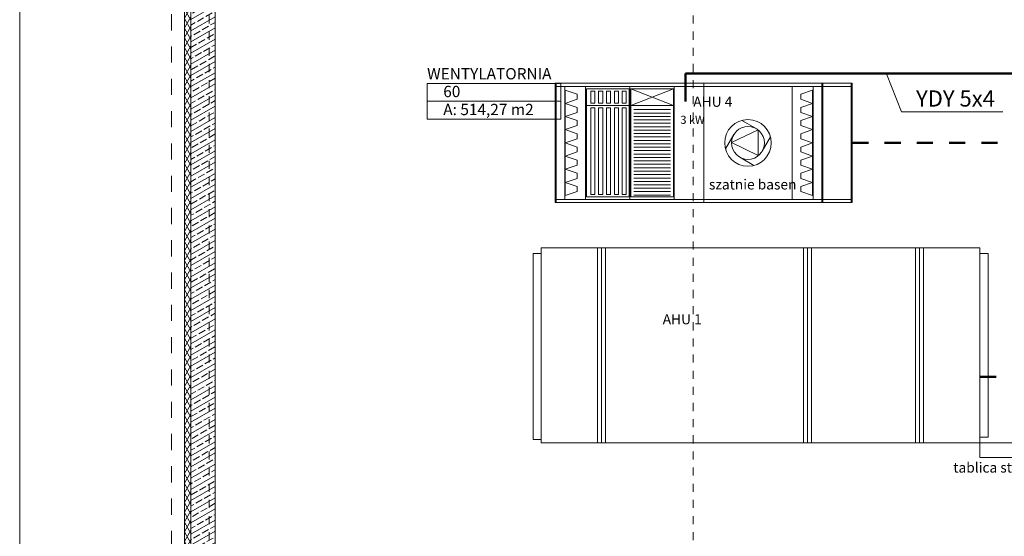
# Model space of a CAD drawing. Extents: x 163.4 to 245.1, y -69.2 to -13.8.
# Drawn here: x 164.2 to 176.4, y -29.9 to -23.5 of the extents above; entities that cross this region are included whole.
import ezdxf
from ezdxf.enums import TextEntityAlignment as Align

# ---------------------------------------------------------------- set-up
doc = ezdxf.new("R2010")
doc.units = 0
doc.header["$MEASUREMENT"] = 0
doc.linetypes.add('PRZERYWANE', pattern=[0.4, 0.2, -0.2])
doc.linetypes.add('PUNKTOWA2', pattern=[0.249721, 0.088194, -0.052917, 0.020416, -0.052917, 0.035278, 0])
for name, color, linetype, lineweight in [('ArchiCAD Layer_Pen_No__10', 7, 'Continuous', 18), ('ArchiCAD Layer_Pen_No__160', 7, 'Continuous', 18), ('ArchiCAD Layer_Pen_No__65', 7, 'Continuous', 18), ('ArchiCAD Layer_Pen_No__7', 7, 'Continuous', 18), ('ArchiCAD Layer_Pen_No__92', 7, 'Continuous', 18), ('POWIERZCHNIE(NEW)_Pen_No__1', 7, 'Continuous', 13), ('Schody_Pen_No__5', 7, 'Continuous', 13), ('SCIANY_Pen_No__4', 7, 'Continuous', 13), ('TABELKA_Pen_No__20', 20, 'Continuous', 50), ('zje_d_alnia_Pen_No__19', 91, 'Continuous', 18), ('zje_d_alnia_Pen_No__20', 20, 'Continuous', 50)]:
    doc.layers.add(name, color=color, linetype=linetype, lineweight=lineweight)
for name, color, linetype, lineweight, true_color in [('ArchiCAD Layer_Pen_No__2', 7, 'Continuous', 18, 0xb6c122), ('niecka_Pen_No__140', 7, 'Continuous', 13, 0x8db3cd), ('obrys budynków_Pen_No__140', 7, 'Continuous', 13, 0x8db3cd), ('obrys budynków_Pen_No__2', 7, 'Continuous', 18, 0xb6c122), ('WENT-wywiew_Pen_No__2', 7, 'Continuous', 18, 0xb6c122)]:
    doc.layers.add(name, color=color, linetype=linetype, lineweight=lineweight, true_color=true_color)
for name, color, linetype in [('obrys budynków', 7, 'Continuous'), ('POWIERZCHNIE(NEW)', 7, 'Continuous'), ('SCIANY', 7, 'Continuous')]:
    doc.layers.add(name, color=color, linetype=linetype)
doc.styles.add('GENERATED_STYLE_1', font='ARIALBD.TTF')
doc.styles.add('GENERATED_STYLE_3', font='ARIALBD.TTF')
doc.styles.add('GENERATED_STYLE_4', font='ARIAL.TTF')
doc.styles.add('GENERATED_STYLE_5', font='txt')
doc.styles.get("Standard").update_dxf_attribs({"font": 'txt', "bigfont": 'BIGFONT.SHX'})

# ---------------------------------------------------------------- blocks, each defined once
blk = doc.blocks.new('WENTYLATORNIA_60_69', base_point=(170.114, -24.436))
at = {"layer": 'POWIERZCHNIE(NEW)_Pen_No__1', "linetype": 'Continuous'}
for p, q in [((169.285, -24.326), (169.285, -24.766)), ((169.285, -24.326), (170.942, -24.326)), ((170.942, -24.326), (170.942, -24.766)), ((169.285, -24.546), (170.942, -24.546)), ((169.285, -24.766), (170.942, -24.766))]:
    blk.add_line(p, q, dxfattribs=at)
at = {"linetype": 'Continuous', "flags": 1}
for tag in ['floor_f', 'ROOM_AREA', 'ROOM_PERIM', 'ROOM_WALLS_SURF', 'ROOM_DOORS_SURF', 'ROOM_WINDS_SURF', 'ROOM_BASELEV', 'ROOM_HEIGHT', 'ROOM_NET_AREA', 'ROOM_REDUCED_AREA', 'ROOM_CALC_AREA', 'ROOM_VOLUME']:
    blk.add_attdef(tag, text='', height=2, dxfattribs=at).set_placement((170.114, -25.008), align=Align.BOTTOM_LEFT)
at = {"layer": 'POWIERZCHNIE(NEW)_Pen_No__1', "linetype": 'Continuous', "insert": (169.485, -24.578), "char_height": 0.14, "attachment_point": 1, "style": 'GENERATED_STYLE_1'}
blk.add_mtext('{A: 514,27 m2}', dxfattribs=at)
at = {"layer": 'POWIERZCHNIE(NEW)_Pen_No__1', "style": 'GENERATED_STYLE_1'}
for tag, p in [('ROOM_NAME', (169.285, -24.319)), ('ROOM_NUMBER', (169.485, -24.539))]:
    blk.add_attdef(tag, text='', height=0.14, dxfattribs=at).set_placement(p, align=Align.BOTTOM_LEFT)
blk = doc.blocks.new('WALL_1308', base_point=(166.433, -19.478))
at = {"layer": 'obrys budynków_Pen_No__140', "linetype": 'Continuous'}
h = blk.add_hatch(dxfattribs=at)
h.set_pattern_fill('batt_insulation', color=256, style=0, pattern_type=2)
h.set_pattern_definition([(60, (0, 0), (-0.051961524, 0.03), []), (120, (0, 0), (0.051961524, 0.03), [])])
h.paths.add_polyline_path([(166.278, -20.078), (166.278, -30.323), (166.358, -30.323), (166.358, -20.078)], flags=0)
h = blk.add_hatch(dxfattribs=at)
h.set_pattern_fill('brass_bronze', color=256, style=0, pattern_type=2)
h.set_pattern_definition([(30, (0, 0), (-0.06, 0.10392305), []), (30, (-0.03, 0.05196), (-0.06, 0.10392305), [0.09, -0.03])])
h.paths.add_polyline_path([(166.358, -20.078), (166.358, -30.323), (166.658, -30.323), (166.658, -20.078)], flags=0)
blk.add_line((166.358, -20.078), (166.358, -30.323), dxfattribs=at)
at = {"layer": 'obrys budynków_Pen_No__2', "linetype": 'Continuous'}
for p, q in [((166.278, -19.478), (166.278, -53.908)), ((166.658, -30.323), (166.658, -20.078))]:
    blk.add_line(p, q, dxfattribs=at)
blk = doc.blocks.new('LINE_176171', base_point=(172.584, -65.484))
at = {"layer": 'SCIANY_Pen_No__4', "linetype": 'PUNKTOWA2'}
blk.add_line((172.584, -64.984), (172.584, -15.444), dxfattribs=at)
blk = doc.blocks.new('LINE_176172', base_point=(166.584, -65.484))
at = {"layer": 'SCIANY_Pen_No__4', "linetype": 'PUNKTOWA2'}
blk.add_line((166.584, -64.984), (166.584, -15.444), dxfattribs=at)

msp = doc.modelspace()

# ---------------------------------------------------------------- linework, layer by layer
at = {"layer": 'ArchiCAD Layer_Pen_No__10', "linetype": 'Continuous'}
for p, q in [((176.137, -26.433), (176.237, -26.433)), ((176.137, -26.433), (176.237, -26.433)), ((176.137, -26.433), (176.137, -28.708)), ((176.137, -26.433), (176.137, -28.708)), ((176.237, -26.433), (176.237, -28.708)), ((176.237, -26.433), (176.237, -28.708)), ((176.137, -28.708), (176.237, -28.708)), ((176.137, -28.708), (176.237, -28.708))]:
    msp.add_line(p, q, dxfattribs=at)
at = {"layer": 'ArchiCAD Layer_Pen_No__160', "linetype": 'Continuous'}
for p, q in [((176.137, -26.433), (176.237, -26.433)), ((176.137, -26.433), (176.237, -26.433)), ((176.137, -26.433), (176.137, -28.708)), ((176.137, -28.708), (176.137, -26.433)), ((176.237, -26.433), (176.237, -28.708)), ((176.237, -28.708), (176.237, -26.433)), ((176.137, -28.708), (176.237, -28.708)), ((176.137, -28.708), (176.237, -28.708))]:
    msp.add_line(p, q, dxfattribs=at)
at = {"layer": 'ArchiCAD Layer_Pen_No__2', "linetype": 'Continuous', "flags": 128}
msp.add_lwpolyline([(176.137, -28.778), (177.302, -28.778), (177.302, -28.961), (176.137, -28.961)], close=True, dxfattribs=at)
at = {"layer": 'ArchiCAD Layer_Pen_No__65', "linetype": 'Continuous'}
for p, q in [((170.598, -26.433), (170.699, -26.433)), ((170.598, -26.433), (170.699, -26.433)), ((170.598, -26.433), (170.598, -28.738)), ((170.598, -28.738), (170.598, -26.433)), ((170.699, -26.433), (170.699, -28.738)), ((170.699, -28.738), (170.699, -26.433)), ((170.598, -28.738), (170.699, -28.738)), ((170.598, -28.738), (170.699, -28.738))]:
    msp.add_line(p, q, dxfattribs=at)
at = {"layer": 'ArchiCAD Layer_Pen_No__7', "linetype": 'Continuous'}
for p, q in [((170.871, -25.802), (170.871, -24.322)), ((170.871, -24.322), (170.871, -25.802)), ((170.871, -24.322), (170.871, -25.802)), ((170.871, -25.802), (170.871, -24.322)), ((170.871, -24.322), (170.871, -25.802)), ((170.871, -25.802), (170.871, -24.322)), ((170.871, -24.322), (170.871, -25.802)), ((170.871, -25.802), (170.871, -24.322)), ((170.871, -24.322), (170.871, -25.802)), ((170.871, -25.802), (170.871, -24.322)), ((170.871, -24.322), (170.871, -25.802)), ((170.871, -25.802), (170.871, -24.322)), ((170.885, -24.322), (170.871, -24.322)), ((170.871, -24.322), (170.871, -24.362)), ((170.871, -24.362), (170.871, -25.802)), ((170.871, -24.362), (170.885, -24.362)), ((170.885, -24.362), (170.871, -24.362)), ((170.871, -24.401), (170.871, -24.423)), ((170.871, -24.401), (170.871, -24.423)), ((170.885, -24.322), (172.713, -24.322)), ((170.885, -24.322), (170.885, -25.802)), ((170.885, -24.322), (172.713, -24.322)), ((170.885, -24.362), (171.25, -24.362)), ((172.713, -24.362), (170.885, -24.362)), ((170.993, -25.762), (170.993, -24.362)), ((171.25, -24.362), (171.25, -25.762)), ((171.261, -24.393), (171.789, -24.393)), ((171.261, -24.599), (171.261, -24.393)), ((171.789, -24.393), (171.789, -24.599)), ((171.799, -24.362), (171.799, -25.762)), ((172.337, -24.393), (171.809, -24.599)), ((171.809, -24.393), (172.337, -24.599)), ((172.337, -24.393), (171.809, -24.393)), ((171.809, -24.393), (171.809, -24.599)), ((172.337, -24.599), (172.337, -24.393)), ((172.348, -25.762), (172.348, -24.362)), ((172.713, -24.322), (172.713, -25.802)), ((172.713, -25.802), (172.713, -24.322)), ((172.713, -24.322), (174.176, -24.322)), ((174.176, -24.322), (172.713, -24.322)), ((172.713, -25.802), (172.713, -24.322)), ((174.176, -24.362), (172.713, -24.362)), ((172.713, -24.362), (173.079, -24.362)), ((172.713, -24.362), (174.176, -24.362)), ((174.176, -24.362), (173.81, -24.362)), ((173.81, -24.362), (173.81, -25.762)), ((174.068, -25.762), (174.068, -24.362)), ((174.176, -25.802), (174.176, -24.322)), ((174.176, -24.322), (174.176, -25.802)), ((174.176, -24.322), (174.19, -24.322)), ((174.176, -25.762), (174.176, -24.362)), ((174.176, -24.362), (174.19, -24.362)), ((174.19, -24.322), (174.555, -24.322)), ((174.19, -24.362), (174.19, -24.322)), ((174.19, -24.322), (174.19, -25.802)), ((174.19, -25.802), (174.19, -24.322)), ((174.19, -25.802), (174.19, -24.322)), ((174.19, -24.322), (174.19, -25.802)), ((174.19, -25.802), (174.19, -24.322)), ((174.19, -24.322), (174.19, -25.802)), ((174.19, -24.362), (174.555, -24.362)), ((174.19, -24.362), (174.19, -25.802)), ((174.19, -24.423), (174.19, -24.401)), ((174.542, -24.362), (174.542, -24.322)), ((174.542, -24.322), (174.555, -24.322)), ((174.542, -25.762), (174.542, -24.362)), ((174.555, -24.322), (174.555, -25.802)), ((174.555, -25.802), (174.555, -24.322)), ((174.555, -24.322), (174.555, -25.802)), ((174.555, -25.802), (174.555, -24.322)), ((174.555, -24.322), (174.555, -25.802)), ((174.555, -25.802), (174.555, -24.322)), ((174.555, -24.322), (174.555, -25.802)), ((174.555, -24.322), (174.555, -24.362)), ((174.555, -24.362), (174.555, -25.762)), ((174.555, -24.362), (174.555, -25.802)), ((174.555, -24.362), (174.555, -25.762)), ((174.555, -24.423), (174.555, -24.401)), ((170.998, -24.408), (170.993, -24.408)), ((170.993, -24.408), (170.993, -25.715)), ((170.998, -25.715), (170.998, -24.408)), ((170.998, -24.572), (170.998, -24.408)), ((170.998, -24.408), (171.143, -24.459)), ((171.143, -24.521), (170.998, -24.572)), ((171.143, -24.459), (171.143, -24.521)), ((171.314, -24.423), (171.364, -24.423)), ((171.314, -24.568), (171.314, -24.423)), ((171.364, -24.423), (171.364, -24.568)), ((171.411, -24.423), (171.461, -24.423)), ((171.411, -24.568), (171.411, -24.423)), ((171.461, -24.423), (171.461, -24.568)), ((171.509, -24.423), (171.559, -24.423)), ((171.509, -24.568), (171.509, -24.423)), ((171.559, -24.423), (171.559, -24.568)), ((171.606, -24.423), (171.656, -24.423)), ((171.606, -24.568), (171.606, -24.423)), ((171.656, -24.423), (171.656, -24.568)), ((171.703, -24.423), (171.754, -24.423)), ((171.703, -24.568), (171.703, -24.423)), ((171.754, -24.423), (171.754, -24.568)), ((174.063, -24.408), (173.918, -24.459)), ((173.918, -24.459), (173.918, -24.521)), ((173.918, -24.521), (174.063, -24.572)), ((174.063, -24.572), (174.063, -24.408)), ((174.063, -25.715), (174.063, -24.408)), ((174.063, -24.408), (174.068, -24.408)), ((174.068, -24.408), (174.068, -25.715)), ((170.998, -24.735), (170.998, -24.572)), ((170.998, -24.572), (171.143, -24.623)), ((171.143, -24.623), (171.143, -24.684)), ((171.789, -24.599), (171.261, -24.599)), ((171.261, -24.599), (171.789, -24.599)), ((171.261, -25.731), (171.261, -24.599)), ((171.364, -24.568), (171.314, -24.568)), ((171.314, -24.629), (171.364, -24.629)), ((171.314, -25.7), (171.314, -24.629)), ((171.364, -24.629), (171.364, -25.7)), ((171.461, -24.568), (171.411, -24.568)), ((171.411, -24.629), (171.461, -24.629)), ((171.411, -25.7), (171.411, -24.629)), ((171.461, -24.629), (171.461, -25.7)), ((171.559, -24.568), (171.509, -24.568)), ((171.509, -24.629), (171.559, -24.629)), ((171.509, -25.7), (171.509, -24.629)), ((171.559, -24.629), (171.559, -25.7)), ((171.656, -24.568), (171.606, -24.568)), ((171.606, -24.629), (171.656, -24.629)), ((171.606, -25.7), (171.606, -24.629)), ((171.656, -24.629), (171.656, -25.7)), ((171.754, -24.568), (171.703, -24.568)), ((171.703, -24.629), (171.754, -24.629)), ((171.703, -25.7), (171.703, -24.629)), ((171.754, -24.629), (171.754, -25.7)), ((171.789, -24.599), (171.789, -25.731)), ((171.809, -24.599), (172.337, -24.599)), ((172.337, -24.599), (171.809, -24.599)), ((171.809, -24.599), (171.809, -25.731)), ((171.847, -24.649), (172.3, -24.649)), ((172.337, -25.731), (172.337, -24.599)), ((174.063, -24.572), (173.918, -24.623)), ((173.918, -24.623), (173.918, -24.684)), ((174.063, -24.735), (174.063, -24.572)), ((171.143, -24.684), (170.998, -24.735)), ((170.998, -24.898), (170.998, -24.735)), ((170.998, -24.735), (171.143, -24.786)), ((171.847, -24.692), (172.3, -24.692)), ((171.847, -24.734), (172.3, -24.734)), ((173.918, -24.684), (174.063, -24.735)), ((174.063, -24.735), (173.918, -24.786)), ((174.063, -24.898), (174.063, -24.735)), ((171.143, -24.847), (170.998, -24.898)), ((171.143, -24.786), (171.143, -24.847)), ((171.847, -24.776), (172.3, -24.776)), ((171.847, -24.819), (172.3, -24.819)), ((171.847, -24.861), (172.3, -24.861)), ((173.187, -24.783), (173.364, -24.885)), ((173.918, -24.786), (173.918, -24.847)), ((173.918, -24.847), (174.063, -24.898)), ((170.998, -25.062), (170.998, -24.898)), ((170.998, -24.898), (171.143, -24.949)), ((171.143, -25.011), (170.998, -25.062)), ((171.143, -24.949), (171.143, -25.011)), ((171.847, -24.903), (172.206, -24.903)), ((171.847, -24.903), (172.3, -24.903)), ((171.847, -24.946), (172.3, -24.946)), ((171.847, -24.988), (172.3, -24.988)), ((172.983, -25.136), (173.085, -24.96)), ((173.058, -25.059), (173.389, -24.902)), ((173.389, -24.902), (173.389, -25.22)), ((173.541, -24.987), (173.438, -25.164)), ((174.063, -24.898), (173.918, -24.949)), ((173.918, -24.949), (173.918, -25.011)), ((173.918, -25.011), (174.063, -25.062)), ((174.063, -25.062), (174.063, -24.898)), ((170.998, -25.225), (170.998, -25.062)), ((170.998, -25.062), (171.143, -25.113)), ((171.143, -25.113), (171.143, -25.174)), ((171.847, -25.031), (172.3, -25.031)), ((171.847, -25.073), (172.3, -25.073)), ((171.847, -25.115), (172.3, -25.115)), ((173.389, -25.22), (173.058, -25.059)), ((174.063, -25.062), (173.918, -25.113)), ((173.918, -25.113), (173.918, -25.174)), ((174.063, -25.225), (174.063, -25.062)), ((171.143, -25.174), (170.998, -25.225)), ((170.998, -25.388), (170.998, -25.225)), ((170.998, -25.225), (171.143, -25.276)), ((171.847, -25.158), (172.3, -25.158)), ((171.847, -25.2), (172.3, -25.2)), ((171.847, -25.242), (172.3, -25.242)), ((173.336, -25.34), (173.16, -25.238)), ((173.918, -25.174), (174.063, -25.225)), ((174.063, -25.225), (173.918, -25.276)), ((174.063, -25.388), (174.063, -25.225)), ((171.143, -25.337), (170.998, -25.388)), ((171.143, -25.276), (171.143, -25.337)), ((171.847, -25.285), (172.3, -25.285)), ((171.847, -25.327), (172.3, -25.327)), ((171.847, -25.327), (172.206, -25.327)), ((171.847, -25.37), (172.3, -25.37)), ((173.918, -25.276), (173.918, -25.337)), ((173.918, -25.337), (174.063, -25.388)), ((170.998, -25.552), (170.998, -25.388)), ((170.998, -25.388), (171.143, -25.439)), ((171.143, -25.501), (170.998, -25.552)), ((171.143, -25.439), (171.143, -25.501)), ((171.847, -25.412), (172.3, -25.412)), ((171.847, -25.454), (172.3, -25.454)), ((171.847, -25.497), (172.3, -25.497)), ((174.063, -25.388), (173.918, -25.439)), ((173.918, -25.439), (173.918, -25.501)), ((173.918, -25.501), (174.063, -25.552)), ((174.063, -25.552), (174.063, -25.388)), ((170.998, -25.715), (170.998, -25.552)), ((170.998, -25.552), (171.143, -25.603)), ((171.143, -25.603), (171.143, -25.664)), ((171.847, -25.539), (172.3, -25.539)), ((171.847, -25.581), (172.3, -25.581)), ((171.847, -25.624), (172.3, -25.624)), ((174.063, -25.552), (173.918, -25.603)), ((173.918, -25.603), (173.918, -25.664)), ((174.063, -25.715), (174.063, -25.552)), ((170.871, -25.701), (170.871, -25.723)), ((170.871, -25.701), (170.871, -25.723)), ((170.993, -25.715), (170.998, -25.715)), ((171.143, -25.664), (170.998, -25.715)), ((171.789, -25.731), (171.261, -25.731)), ((171.364, -25.7), (171.314, -25.7)), ((171.461, -25.7), (171.411, -25.7)), ((171.559, -25.7), (171.509, -25.7)), ((171.656, -25.7), (171.606, -25.7)), ((171.754, -25.7), (171.703, -25.7)), ((171.809, -25.731), (172.337, -25.731)), ((171.847, -25.666), (172.3, -25.666)), ((171.847, -25.709), (172.3, -25.709)), ((173.918, -25.664), (174.063, -25.715)), ((174.068, -25.715), (174.063, -25.715)), ((174.19, -25.723), (174.19, -25.701)), ((174.555, -25.723), (174.555, -25.701)), ((170.885, -25.762), (170.871, -25.762)), ((170.871, -25.762), (170.871, -25.762)), ((170.871, -25.802), (170.885, -25.802)), ((170.885, -25.802), (170.871, -25.802)), ((170.871, -25.802), (170.885, -25.802)), ((170.885, -25.802), (170.871, -25.802)), ((170.871, -25.802), (170.885, -25.802)), ((170.885, -25.802), (170.871, -25.802)), ((170.885, -25.802), (170.871, -25.802)), ((170.871, -25.802), (170.885, -25.802)), ((170.885, -25.802), (170.871, -25.802)), ((170.871, -25.802), (170.885, -25.802)), ((170.885, -25.802), (170.871, -25.802)), ((171.25, -25.802), (170.871, -25.802)), ((174.555, -25.802), (170.871, -25.802)), ((170.871, -25.802), (174.555, -25.802)), ((170.885, -25.802), (170.885, -25.762)), ((170.885, -25.762), (172.713, -25.762)), ((170.885, -25.802), (171.25, -25.802)), ((170.885, -25.802), (171.25, -25.802)), ((170.885, -25.802), (172.713, -25.802)), ((170.885, -25.802), (172.713, -25.802)), ((170.885, -25.802), (171.25, -25.802)), ((170.885, -25.802), (172.713, -25.802)), ((172.713, -25.802), (170.885, -25.802)), ((170.885, -25.802), (172.713, -25.802)), ((170.885, -25.802), (172.713, -25.802)), ((171.25, -25.802), (170.885, -25.802)), ((171.25, -25.802), (170.885, -25.802)), ((170.885, -25.802), (171.25, -25.802)), ((170.885, -25.802), (171.25, -25.802)), ((170.885, -25.802), (171.25, -25.802)), ((172.713, -25.802), (170.885, -25.802)), ((170.95, -25.802), (170.972, -25.802)), ((171.168, -25.802), (170.968, -25.802)), ((170.968, -25.802), (171.168, -25.802)), ((171.068, -25.802), (170.968, -25.802)), ((170.968, -25.802), (171.068, -25.802)), ((170.993, -25.802), (170.998, -25.802)), ((170.998, -25.802), (170.993, -25.802)), ((170.998, -25.802), (171.143, -25.802)), ((171.143, -25.802), (170.998, -25.802)), ((170.998, -25.802), (171.143, -25.802)), ((171.143, -25.802), (170.998, -25.802)), ((171.25, -25.762), (171.616, -25.762)), ((171.25, -25.802), (171.288, -25.802)), ((171.261, -25.802), (171.771, -25.802)), ((171.261, -25.802), (171.288, -25.802)), ((171.288, -25.802), (171.799, -25.802)), ((171.799, -25.802), (171.288, -25.802)), ((171.328, -25.802), (171.339, -25.802)), ((171.339, -25.802), (171.347, -25.802)), ((171.347, -25.802), (171.359, -25.802)), ((171.398, -25.802), (171.409, -25.802)), ((171.409, -25.802), (171.417, -25.802)), ((171.417, -25.802), (171.429, -25.802)), ((171.467, -25.802), (171.479, -25.802)), ((171.479, -25.802), (171.487, -25.802)), ((171.487, -25.802), (171.498, -25.802)), ((171.537, -25.802), (171.548, -25.802)), ((171.548, -25.802), (171.557, -25.802)), ((171.557, -25.802), (171.568, -25.802)), ((171.607, -25.802), (171.618, -25.802)), ((171.618, -25.802), (171.627, -25.802)), ((171.627, -25.802), (171.638, -25.802)), ((171.677, -25.802), (171.688, -25.802)), ((171.688, -25.802), (171.697, -25.802)), ((171.697, -25.802), (171.708, -25.802)), ((171.799, -25.802), (171.771, -25.802)), ((171.799, -25.802), (172.305, -25.802)), ((172.305, -25.802), (171.799, -25.802)), ((172.305, -25.802), (172.348, -25.802)), ((172.348, -25.802), (172.713, -25.802)), ((172.348, -25.802), (172.713, -25.802)), ((172.348, -25.802), (172.713, -25.802)), ((172.713, -25.802), (172.348, -25.802)), ((172.713, -25.802), (172.348, -25.802)), ((172.713, -25.762), (174.176, -25.762)), ((174.176, -25.762), (172.713, -25.762)), ((172.713, -25.802), (174.542, -25.802)), ((174.542, -25.802), (172.713, -25.802)), ((174.176, -25.802), (172.713, -25.802)), ((172.713, -25.802), (174.176, -25.802)), ((174.176, -25.802), (172.713, -25.802)), ((172.713, -25.802), (174.176, -25.802)), ((174.176, -25.802), (172.713, -25.802)), ((174.176, -25.802), (172.713, -25.802)), ((172.713, -25.802), (174.176, -25.802)), ((172.713, -25.802), (174.176, -25.802)), ((174.555, -25.802), (172.713, -25.802)), ((172.779, -25.802), (172.801, -25.802)), ((172.973, -25.802), (173.55, -25.802)), ((172.983, -25.802), (173.085, -25.802)), ((173.058, -25.802), (173.466, -25.802)), ((173.058, -25.802), (173.389, -25.802)), ((173.389, -25.802), (173.058, -25.802)), ((173.079, -25.802), (173.445, -25.802)), ((173.336, -25.802), (173.16, -25.802)), ((173.187, -25.802), (173.364, -25.802)), ((173.187, -25.802), (173.337, -25.802)), ((173.337, -25.802), (173.187, -25.802)), ((173.187, -25.802), (173.337, -25.802)), ((173.337, -25.802), (173.187, -25.802)), ((173.254, -25.802), (173.202, -25.802)), ((173.202, -25.802), (173.254, -25.802)), ((173.202, -25.802), (173.254, -25.802)), ((173.254, -25.802), (173.202, -25.802)), ((173.27, -25.802), (173.254, -25.802)), ((173.254, -25.802), (173.27, -25.802)), ((173.254, -25.802), (173.27, -25.802)), ((173.27, -25.802), (173.254, -25.802)), ((173.322, -25.802), (173.27, -25.802)), ((173.27, -25.802), (173.322, -25.802)), ((173.27, -25.802), (173.322, -25.802)), ((173.322, -25.802), (173.27, -25.802)), ((173.541, -25.802), (173.438, -25.802)), ((173.445, -25.802), (173.445, -25.802)), ((173.705, -25.802), (174.282, -25.802)), ((173.714, -25.802), (173.816, -25.802)), ((173.789, -25.802), (174.197, -25.802)), ((174.176, -25.802), (173.81, -25.802)), ((174.197, -25.802), (173.866, -25.802)), ((173.866, -25.802), (174.197, -25.802)), ((174.068, -25.802), (173.891, -25.802)), ((173.918, -25.802), (174.095, -25.802)), ((174.063, -25.802), (173.918, -25.802)), ((173.918, -25.802), (174.063, -25.802)), ((174.063, -25.802), (173.918, -25.802)), ((173.918, -25.802), (174.063, -25.802)), ((174.068, -25.802), (174.063, -25.802)), ((174.063, -25.802), (174.068, -25.802)), ((174.089, -25.802), (174.111, -25.802)), ((174.272, -25.802), (174.17, -25.802)), ((174.176, -25.802), (174.176, -25.762)), ((174.176, -25.802), (174.176, -25.762)), ((174.176, -25.762), (174.19, -25.762)), ((174.555, -25.802), (174.176, -25.802)), ((174.19, -25.802), (174.176, -25.802)), ((174.176, -25.802), (174.19, -25.802)), ((174.19, -25.802), (174.176, -25.802)), ((174.176, -25.802), (174.19, -25.802)), ((174.19, -25.802), (174.176, -25.802)), ((174.176, -25.802), (174.19, -25.802)), ((174.555, -25.762), (174.19, -25.762)), ((174.19, -25.762), (174.19, -25.762)), ((174.454, -25.802), (174.476, -25.802)), ((174.542, -25.802), (174.542, -25.762)), ((174.542, -25.762), (174.555, -25.762)), ((174.555, -25.762), (174.542, -25.762)), ((174.542, -25.762), (174.542, -25.802)), ((174.555, -25.802), (174.542, -25.802)), ((174.542, -25.802), (174.555, -25.802)), ((174.555, -25.802), (174.542, -25.802)), ((174.542, -25.802), (174.555, -25.802)), ((174.555, -25.802), (174.542, -25.802)), ((174.542, -25.802), (174.555, -25.802)), ((174.555, -25.762), (174.555, -25.762)), ((174.555, -25.802), (174.555, -25.762)), ((174.555, -25.802), (174.555, -25.802)), ((170.699, -28.778), (170.699, -26.363)), ((170.699, -28.778), (170.699, -26.363)), ((170.699, -26.363), (176.137, -26.363)), ((170.699, -26.363), (176.137, -26.363)), ((170.699, -26.363), (176.137, -26.363)), ((176.137, -26.363), (170.699, -26.363)), ((170.699, -26.363), (176.137, -26.363)), ((176.087, -26.363), (170.749, -26.363)), ((170.749, -26.363), (176.087, -26.363)), ((170.749, -26.363), (171.445, -26.363)), ((170.749, -26.363), (171.445, -26.363)), ((170.749, -26.363), (171.445, -26.363)), ((171.395, -28.778), (171.395, -26.363)), ((173.998, -26.363), (171.445, -26.363)), ((173.998, -26.363), (171.445, -26.363)), ((173.998, -26.363), (171.445, -26.363)), ((171.445, -28.778), (171.445, -26.363)), ((171.495, -28.778), (171.495, -26.363)), ((173.948, -28.778), (173.948, -26.363)), ((173.998, -28.778), (173.998, -26.363)), ((176.087, -26.363), (174.048, -26.363)), ((176.087, -26.363), (174.048, -26.363)), ((176.087, -26.363), (174.048, -26.363)), ((174.048, -28.778), (174.048, -26.363)), ((175.337, -28.778), (175.337, -26.363)), ((175.387, -28.778), (175.387, -26.363)), ((175.437, -28.778), (175.437, -26.363)), ((176.137, -28.778), (176.137, -26.363)), ((176.137, -28.778), (176.137, -26.363)), ((176.137, -26.363), (176.137, -28.778)), ((176.137, -26.363), (176.137, -28.778)), ((176.137, -28.778), (170.699, -28.778)), ((170.699, -28.778), (176.137, -28.778)), ((176.137, -28.778), (170.699, -28.778)), ((170.699, -28.778), (176.137, -28.778)), ((176.087, -28.778), (170.749, -28.778)), ((170.749, -28.778), (176.087, -28.778)), ((170.749, -28.778), (171.445, -28.778)), ((170.749, -28.778), (171.445, -28.778)), ((170.749, -28.778), (171.445, -28.778)), ((173.998, -28.778), (171.445, -28.778)), ((173.998, -28.778), (171.445, -28.778)), ((173.998, -28.778), (171.445, -28.778)), ((176.087, -28.778), (174.048, -28.778)), ((176.087, -28.778), (174.048, -28.778)), ((176.087, -28.778), (174.048, -28.778))]:
    msp.add_line(p, q, dxfattribs=at)
for radius in [0.289, 0.204, 0.204]:
    msp.add_circle((173.262, -25.062), radius, dxfattribs=at)
at = {"layer": 'ArchiCAD Layer_Pen_No__92', "linetype": 'Continuous'}
for p, q in [((170.598, -26.433), (170.699, -26.433)), ((170.598, -26.433), (170.699, -26.433)), ((170.598, -26.433), (170.598, -28.738)), ((170.598, -26.433), (170.598, -28.738)), ((170.699, -26.433), (170.699, -28.738)), ((170.699, -26.433), (170.699, -28.738)), ((170.598, -28.738), (170.699, -28.738)), ((170.598, -28.738), (170.699, -28.738))]:
    msp.add_line(p, q, dxfattribs=at)
at = {"layer": 'niecka_Pen_No__140', "linetype": 'PRZERYWANE'}
msp.add_line((166.118, -54.068), (166.118, -18.04), dxfattribs=at)
at = {"layer": 'Schody_Pen_No__5', "linetype": 'Continuous'}
msp.add_line((164.235, -69.23), (164.235, -13.836), dxfattribs=at)
at = {"layer": 'zje_d_alnia_Pen_No__19', "linetype": 'Continuous'}
for p in [(174.98, -24.205), (176.42, -24.679)]:
    msp.add_line(p, (175.163, -24.679), dxfattribs=at)
at = {"layer": 'zje_d_alnia_Pen_No__20', "linetype": 'Continuous'}
for p, q in [((172.486, -24.549), (172.486, -24.202)), ((172.486, -24.202), (182.015, -24.202))]:
    msp.add_line(p, q, dxfattribs=at)
at = {"layer": 'zje_d_alnia_Pen_No__20', "linetype": 'PRZERYWANE'}
for p, q in [((174.555, -25.062), (181.69, -25.062)), ((176.137, -27.961), (181.69, -27.961))]:
    msp.add_line(p, q, dxfattribs=at)

# ---------------------------------------------------------------- block references
at = {"layer": 'obrys budynków'}
msp.add_blockref('WALL_1308', (166.433, -19.478), dxfattribs=at)
at = {"layer": 'POWIERZCHNIE(NEW)', "linetype": 'Continuous'}
ref = msp.add_blockref('WENTYLATORNIA_60_69', (170.114, -24.436), dxfattribs=at)
ref.add_attrib('ROOM_NAME', 'WENTYLATORNIA', dxfattribs={"layer": 'POWIERZCHNIE(NEW)_Pen_No__1', "color": 7, "linetype": 'Continuous', "height": 0.14, "style": 'GENERATED_STYLE_1'}).set_placement((169.285, -24.319), align=Align.BOTTOM_LEFT)
ref.add_attrib('ROOM_NUMBER', '60', dxfattribs={"layer": 'POWIERZCHNIE(NEW)_Pen_No__1', "color": 7, "linetype": 'Continuous', "height": 0.14, "style": 'GENERATED_STYLE_1'}).set_placement((169.485, -24.539), align=Align.BOTTOM_LEFT)
at = {"layer": 'SCIANY', "linetype": 'PUNKTOWA2'}
for name, p in [('LINE_176172', (166.584, -65.484)), ('LINE_176171', (172.584, -65.484))]:
    msp.add_blockref(name, p, dxfattribs=at)

# ---------------------------------------------------------------- texts
at = {"layer": 'ArchiCAD Layer_Pen_No__7', "linetype": 'Continuous', "char_height": 0.125, "attachment_point": 1, "style": 'GENERATED_STYLE_5'}
for s, insert in [('{AHU 4}', (172.584, -24.49)), ('{szatnie basen}', (172.778, -25.514)), ('{AHU 1}', (172.205, -27.184))]:
    msp.add_mtext(s, dxfattribs=dict(at, insert=insert))
at = {"layer": 'TABELKA_Pen_No__20', "linetype": 'Continuous', "attachment_point": 1}
for s, insert, char_height, style in [('{YDY 5x4}', (175.345, -24.412), 0.2, 'GENERATED_STYLE_4'), ('{3 kW}', (172.424, -24.726), 0.1, 'GENERATED_STYLE_3')]:
    msp.add_mtext(s, dxfattribs=dict(at, insert=insert, char_height=char_height, style=style))
at = {"layer": 'WENT-wywiew_Pen_No__2', "linetype": 'Continuous', "insert": (175.807, -29.021), "char_height": 0.125, "attachment_point": 1, "style": 'GENERATED_STYLE_5'}
msp.add_mtext('{tablica sterownicza AHU1  }', dxfattribs=at)

doc.saveas('drawing.dxf')
